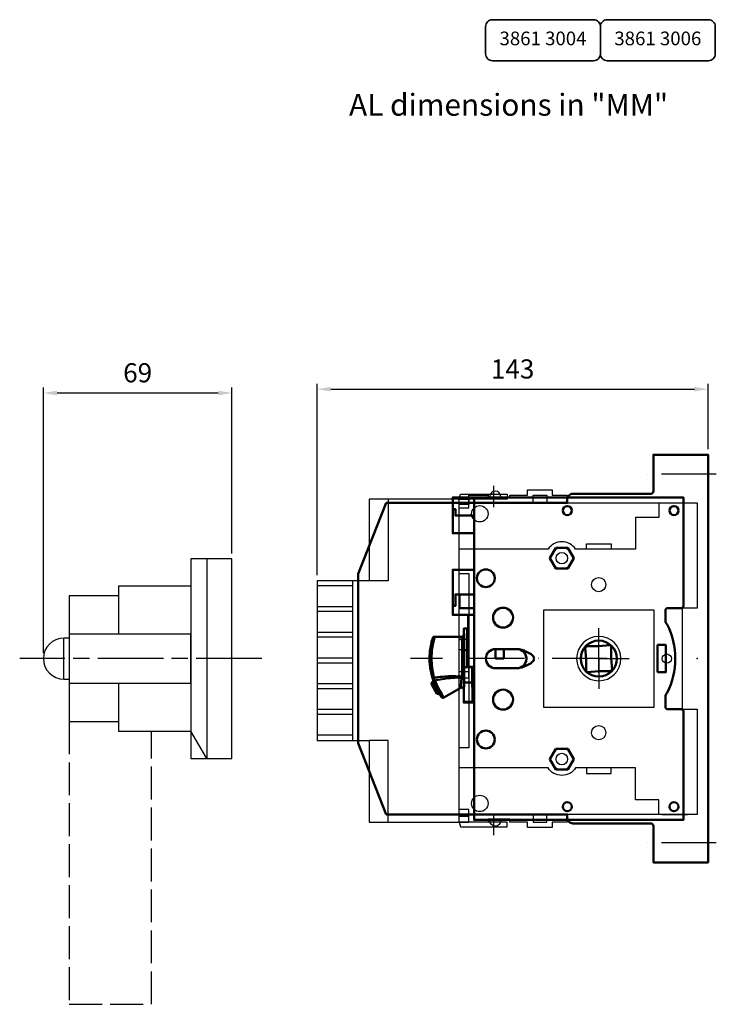
# Model space of a CAD drawing. Units: millimetres. Extents: x -138 to 605, y -51 to 496.
# Drawn here: x -138 to 117, y -37 to 323 of the extents above; entities that cross this region are included whole.
import ezdxf
from ezdxf.enums import TextEntityAlignment as Align

# ---------------------------------------------------------------- set-up
doc = ezdxf.new("R2010")
doc.units = ezdxf.units.MM
doc.header["$LTSCALE"] = 2
for name, pattern in [('AM_ISO02W050', [7.5, 6, -1.5]), ('AM_ISO08W050', [18, 12, -1.5, 3, -1.5]), ('GEN7', [15, 10, -2.5, 0, -2.5])]:
    doc.linetypes.add(name, pattern=pattern)
for name, color, linetype in [('AXIS', 4, 'GEN7'), ('BASIC DEVICE', 7, 'Continuous'), ('COVER FUSE', 6, 'Continuous'), ('G2 EXTERN_HANDLE', 7, 'Continuous'), ('G2 MOVING', 1, 'AM_ISO02W050')]:
    doc.layers.add(name, color=color, linetype=linetype)
for name, color, linetype, lineweight in [('CAGE COMMANDE', 30, 'Continuous', 50), ('INTER PHASE SCREEN', 5, 'Continuous', 50), ('QUOTATION', 3, 'Continuous', 25), ('TEXT', 2, 'Continuous', 35)]:
    doc.layers.add(name, color=color, linetype=linetype, lineweight=lineweight)
doc.layers.add("POINT D'ACCROCHAGE", color=30, linetype='Continuous', plot=False)
doc.styles.add('reference', font='TIMESBD0.TTF')
doc.styles.get("Standard").update_dxf_attribs({"font": 'ISOCP.SHX'})
doc.styles.add('TEXTE', font='TIMES.TTF')
doc.dimstyles.new('AM_ISO', dxfattribs={"dimtxt": 3.5, "dimasz": 2.5, "dimexe": 1, "dimexo": 1, "dimgap": 1.5, "dimtad": 1, "dimdsep": 46, "dimtxsty": 'STANDARD', "dimcen": 0, "dimclrd": 256, "dimclre": 256, "dimclrt": 2, "dimadec": 0, "dimazin": 2, "dimtp": 0.1, "dimtm": 0.1, "dimtfac": 0.71, "dimtdec": 3, "dimtmove": 0, "dimatfit": 3, "dimfxl": 1, "dimlwd": -1, "dimlwe": -1, "dimarcsym": 0})

# ---------------------------------------------------------------- blocks, each defined once
blk = doc.blocks.new('*D18')
at = {"layer": 'Defpoints', "color": 0}
for p in [(113.84, 187.93), (113.84, 163.93), (-29.16, 117.83)]:
    blk.add_point(p, dxfattribs=at)
at = {"layer": 'QUOTATION'}
for p, q in [((-29.16, 119.83), (-29.16, 189.93)), ((-24.16, 187.93), (108.84, 187.93)), ((113.84, 165.93), (113.84, 189.93))]:
    blk.add_line(p, q, dxfattribs=at)
for points in [[(-24.16, 188.76), (-24.16, 187.1), (-29.16, 187.93)], [(108.84, 188.76), (108.84, 187.1), (113.84, 187.93)]]:
    blk.add_solid(points, dxfattribs=at)
at = {"layer": 'QUOTATION', "color": 2, "insert": (42.34, 194.43), "char_height": 7, "attachment_point": 5}
blk.add_mtext('143', dxfattribs=at)
blk = doc.blocks.new('*D19')
at = {"layer": 'Defpoints', "color": 0}
for p in [(-129.3, 186.53), (-60.3, 125.83), (-129.3, 89.33)]:
    blk.add_point(p, dxfattribs=at)
at = {"layer": 'QUOTATION'}
for p, q in [((-129.3, 91.33), (-129.3, 188.53)), ((-60.3, 127.83), (-60.3, 188.53)), ((-65.3, 186.53), (-124.3, 186.53))]:
    blk.add_line(p, q, dxfattribs=at)
for points in [[(-124.3, 187.37), (-124.3, 185.7), (-129.3, 186.53)], [(-65.3, 187.37), (-65.3, 185.7), (-60.3, 186.53)]]:
    blk.add_solid(points, dxfattribs=at)
at = {"layer": 'QUOTATION', "color": 2, "insert": (-94.8, 193.03), "char_height": 7, "attachment_point": 5}
blk.add_mtext('69', dxfattribs=at)
blk = doc.blocks.new('522048 cover fuse right')
at = {"layer": 'AXIS'}
for p, q in [((12.5, 123), (12.5, 115.2)), ((12.5, 3), (12.5, -4.8))]:
    blk.add_line(p, q, dxfattribs=at)
at = {"layer": 'COVER FUSE'}
for p, q in [((-39, 86.5), (-52, 86.5)), ((-39, 29.9), (-39, 88.3)), ((-39, 78.8), (-52, 78.8)), ((-39, 77), (-52, 77)), ((-39, 69.4), (-52, 69.4)), ((-39, 67.6), (-52, 67.6)), ((-39, 60), (-52, 60)), ((-39, 58.2), (-52, 58.2)), ((-39, 50.6), (-52, 50.6)), ((-39, 48.8), (-52, 48.8)), ((-39, 41.2), (-52, 41.2)), ((-39, 39.4), (-52, 39.4)), ((-39, 31.8), (-52, 31.8))]:
    blk.add_line(p, q, dxfattribs=at)
for points in [[(0, 118.2), (0.48, 120), (17.5, 120), (17.5, 118.2), (17.5, 118.2)], [(0, 118.2), (-32.95, 118.2), (-32.95, 88.3), (-52, 88.3), (-52, 29.9), (-32.95, 29.9), (-32.95, 0), (0, 0)], [(0, 0), (0.48, -1.8), (17.5, -1.8), (17.5, 0), (17.5, 0)]]:
    blk.add_lwpolyline(points, close=True, dxfattribs=at)
for points in [[(-26, 118.2), (-26, 88.3), (-32.95, 88.3)], [(0, 118.2), (3.5, 118.2), (3.5, 116.2), (0, 116.2)], [(0, 91), (3.5, 91), (3.5, 55), (0, 55)], [(0, 63.2), (3.5, 63.2), (3.5, 27.2), (0, 27.2)], [(-26, 0), (-26, 29.9), (-32.95, 29.9)], [(0, 0), (3.5, 0), (3.5, 2), (0, 2)]]:
    blk.add_lwpolyline(points, dxfattribs=at)
blk = doc.blocks.new('HANDLE TYPE G2 RIGHT UL')
at = {"layer": 'G2 EXTERN_HANDLE'}
blk.add_line((-63.41, -7.5), (-63.41, 7.5), dxfattribs=at)
at = {"layer": 'G2 EXTERN_HANDLE', "color": 4, "linetype": 'AM_ISO08W050'}
blk.add_line((8.99, 0), (-79.56, 0), dxfattribs=at)
at = {"layer": 'G2 EXTERN_HANDLE'}
for points in [[(-11.13, 36.5), (-11.13, -36.5), (-16.91, -26.5)], [(-16.91, 26.5), (-43.41, 26.5), (-43.41, 9)], [(-43.41, 22.95), (-61.41, 22.95), (-61.41, 9), (-61.41, -9), (-61.41, -22.95), (-43.41, -22.95)], [(-61.41, -9), (-16.91, -9), (-16.91, 9), (-61.41, 9)], [(-43.41, -9), (-43.41, -26.5), (-16.91, -26.5)]]:
    blk.add_lwpolyline(points, dxfattribs=at)
blk.add_lwpolyline([(-16.91, 36.5), (-16.91, -32.73), (-16.91, -36.5), (-1.91, -36.5), (-1.91, 36.5), (-11.13, 36.5)], close=True, dxfattribs=at)
blk.add_lwpolyline([(-61.41, 7.5), (-63.41, 7.5, 1), (-63.41, -7.5), (-61.41, -7.5)], format="xyb", dxfattribs=at)
at = {"layer": 'G2 MOVING'}
blk.add_lwpolyline([(-61.41, -22.95), (-61.41, -126.5), (-31.41, -126.5), (-31.41, -26.5)], dxfattribs=at)
blk = doc.blocks.new('525766 ecran entre phase right')
at = {"layer": 'AXIS'}
for p, q in [((3, 67.45), (-23, 67.45)), ((3, -67.45), (-23, -67.45))]:
    blk.add_line(p, q, dxfattribs=at)
at = {"layer": 'INTER PHASE SCREEN'}
blk.add_lwpolyline([(-117.8, 57), (-51.5, 57), (-51.5, 58.3, -0.414214), (-49.5, 60.3), (-21, 60.3, 0.414214), (-20, 61.3), (-20, 74.6), (0, 74.6), (0, -74.6), (-20, -74.6), (-20, -61.3, 0.414214), (-21, -60.3), (-49.5, -60.3, -0.414214), (-51.5, -58.3), (-51.5, -57), (-117.8, -57)], format="xyb", dxfattribs=at)
blk.add_lwpolyline([(-117.8, 57), (-128, 30.99), (-128, -30.99), (-117.8, -57)], dxfattribs=at)
blk = doc.blocks.new('56a463 module 1 pole 30A J right')
blk.add_lwpolyline([(-32.5, -59.8), (-32.5, -58.8), (-40.5, -58.8), (-40.5, -59.8), (-47.5, -59.8), (-47.5, -55.2), (-51, -55.2), (-51, -7), (-47.5, -7), (-47.5, 0), (-47.5, 7), (-51, 7), (-51, 55.2), (-47.5, 55.2), (-47.5, 59.8), (-40.5, 59.8), (-40.5, 58.8), (-32.5, 58.8), (-32.5, 59.8), (-26, 59.8), (-26, 61.8), (-17, 61.8), (-17, 59.8), (-11.5, 59.8), (-11.5, 57), (36, 57), (36, 18.5), (30.5, 18.5), (30.5, 0), (30.5, -18.5), (36, -18.5), (36, -57), (-11.5, -57), (-11.5, -59.8), (-17, -59.8), (-17, -61.8), (-26, -61.8), (-26, -59.8)], close=True)
at = {"layer": 'AXIS'}
for q in [(0, 11.1), (-11.1, 0), (11.1, 0), (0, -11.1)]:
    blk.add_line((0, 0), q, dxfattribs=at)
at = {"layer": 'BASIC DEVICE'}
for p, q in [((-24, 59.8), (-19, 59.8)), ((-24, -59.8), (-19, -59.8))]:
    blk.add_line(p, q, dxfattribs=at)
for points in [[(-35.85, 58.8), (-35.85, 59.3, 1), (-39.85, 59.3), (-39.85, 58.8)], [(22, 57), (22, 51.7), (13.5, 51.7), (13.5, 40), (-8.46, 40, 0.54525), (-18.54, 40), (-51, 40)], [(22, -57), (22, -51.7), (13.5, -51.7), (13.5, -40), (-8.46, -40, -0.54525), (-18.54, -40), (-51, -40)], [(-35.85, -58.8), (-35.85, -59.3, -1), (-39.85, -59.3), (-39.85, -58.8)]]:
    blk.add_lwpolyline(points, format="xyb", dxfattribs=at)
for points in [[(-19, 59.8), (-19, 57), (-24, 57), (-24, 59.8)], [(23.1, 57), (32.5, 57)], [(-4.5, 40), (-4.5, 42), (4.5, 42), (4.5, 40)], [(-4.5, -40), (-4.5, -42), (4.5, -42), (4.5, -40)], [(-19, -59.8), (-19, -57), (-24, -57), (-24, -59.8)], [(23.1, -57), (32.5, -57)]]:
    blk.add_lwpolyline(points, dxfattribs=at)
blk.add_lwpolyline([(-20.25, 0), (-20.25, -17.75), (20.25, -17.75), (20.25, 0), (20.25, 17.75), (-20.25, 17.75)], close=True, dxfattribs=at)
for centre, radius in [((-43.5, 53), 3), ((-13.5, 36.75), 4), ((-13.5, 36.75), 2.1), ((0, 27.1), 2.6), ((-35, 15), 3.65), ((24.9, 0), 1.7), ((24.9, 0), 1.7), ((-35, -15), 3.65), ((0, -27.1), 2.6), ((-13.5, -36.75), 4), ((-13.5, -36.75), 2.1), ((-43.5, -53), 3)]:
    blk.add_circle(centre, radius, dxfattribs=at)
for start, end in [(0, 180), (180, 0)]:
    blk.add_arc((0, 0), 8.1, start, end, dxfattribs=at)
at = {"layer": "POINT D'ACCROCHAGE"}
blk.add_point((36, 0), dxfattribs=at)
blk.add_point((36, 0), dxfattribs=at)
blk = doc.blocks.new('doigt de commande right')
at = {"layer": 'AXIS'}
for p, q in [((0, -5.19), (0, 5.19)), ((3, 0), (-68.86, 0))]:
    blk.add_line(p, q, dxfattribs=at)
at = {"layer": 'CAGE COMMANDE'}
for points in [[(-51.06, 8.01), (-50.11, 8.01), (-49.91, 8.04), (-49.77, 8.09), (-49.58, 8.23), (-49.43, 8.45), (-49.37, 8.67), (-49.36, 8.76), (-49.35, 10.99), (-48.16, 11.01), (-48.16, -3), (-46.34, -3), (-46.29, -3), (-46.29, -3.12), (-46.19, -7.76), (-46.19, -7.85), (-46.17, -7.97), (-45.86, -8.01), (-45.81, -7.81), (-45.76, -7.3), (-45.66, -7.3)], [(-49.36, 11.01), (-49.32, 10.66), (-49.29, 10.16), (-49.24, 8.46), (-49.21, 6.46), (-49.18, 3.05), (-48.16, 3.05)], [(-50.11, 8.01), (-49.99, 4.79), (-49.97, 2.74), (-49.96, 0), (-49.97, -3), (-49.99, -4.7), (-50.05, -6.65), (-50.15, -6.98), (-50.41, -10.07), (-50.49, -10.66), (-56.69, -14.27), (-56.93, -14.32), (-57.02, -14.32), (-57.31, -14.25), (-57.5, -14.1), (-57.6, -13.99), (-60.37, -8.55), (-60.98, -6.61), (-61.47, -4.48), (-61.65, -3.32), (-61.78, -2.17), (-61.85, -1.23), (-61.88, -0.42), (-61.88, -0.09), (-61.88, 0), (-61.86, 0.89), (-61.8, 2), (-61.72, 2.78), (-61.66, 3.32), (-61.45, 4.61), (-61.33, 5.22), (-61.15, 5.97), (-60.99, 6.6), (-60.85, 7.12), (-60.67, 7.64), (-60.6, 7.73), (-60.52, 7.82), (-60.36, 7.93), (-60.25, 7.97), (-60.06, 8), (-51.06, 8.01)], [(-56.6, -14.21), (-56.84, -13.86), (-57.13, -13.39), (-57.38, -12.99), (-57.71, -12.43), (-58.06, -11.79), (-58.32, -11.31), (-58.69, -10.59), (-59.04, -9.86), (-59.28, -9.34), (-59.67, -8.44), (-59.88, -7.95), (-60.14, -7.53), (-60.2, -7.4), (-60.28, -7.14), (-60.31, -6.9), (-60.73, -4.84), (-60.94, -3.29), (-61.03, -2.37), (-61.09, -1.57), (-61.12, -0.75), (-61.13, 0), (-61.11, 1.06), (-61.07, 1.88), (-61.01, 2.67), (-60.87, 3.86), (-60.73, 4.83), (-60.55, 5.8), (-60.37, 6.63), (-60.22, 7.27), (-60.09, 7.77), (-60.02, 7.99)], [(-49.36, 8.76), (-49.3, 8.1), (-49.28, 7.29), (-49.24, 4.89), (-49.22, 2.99), (-49.19, 2.28), (-49.2, 1.4), (-49.2, -2.19), (-49.22, -2.88), (-49.28, -7.17), (-49.28, -8.08), (-49.31, -9.97), (-49.36, -11.26), (-49.36, -13.71), (-49.36, -16.09), (-46.16, -16.1), (-46.16, -12.06), (-46.16, -8.01)], [(-46.29, -3), (-46.35, -3.12), (-46.35, -3.16), (-49.17, -3.16), (-49.21, -7.51), (-49.23, -8.73), (-49.29, -12.27), (-49.35, -15.81), (-46.17, -15.81), (-46.23, -12.27), (-46.29, -8.73), (-46.33, -5.68), (-46.35, -3.16)], [(-49.2, -7.08), (-49.43, -6.86), (-49.53, -6.77), (-49.68, -6.69), (-49.95, -6.61), (-50.05, -6.61), (-50.59, -6.54), (-51.16, -6.48), (-52.31, -6.42), (-52.89, -6.41), (-54.05, -6.42), (-54.91, -6.45), (-55.77, -6.5), (-56.34, -6.55), (-57.19, -6.62), (-58.04, -6.71), (-58.89, -6.8), (-59.45, -6.87), (-60.01, -6.95), (-60.32, -6.98), (-60.5, -6.97), (-60.6, -6.94), (-60.75, -6.87), (-60.85, -6.79), (-60.92, -6.72), (-60.97, -6.64), (-60.99, -6.58)], [(-49.28, -7.23), (-49.39, -7.12), (-49.58, -7.06), (-49.73, -7.03), (-49.94, -7.01), (-50.12, -7.01), (-50.97, -6.97), (-51.78, -6.96), (-52.6, -6.98), (-53.15, -7.01), (-54.24, -7.1), (-55.06, -7.19), (-55.87, -7.29), (-56.41, -7.37), (-57.21, -7.49), (-58.01, -7.63), (-58.81, -7.77), (-59.86, -7.97), (-60.02, -8.06), (-60.14, -8.13), (-60.23, -8.22), (-60.34, -8.38), (-60.37, -8.54), (-60.37, -8.55)], [(-58.31, -12.89), (-58.51, -13.02), (-59.19, -12.83), (-61.21, -9.37), (-61.03, -8.69), (-60.45, -8.34)], [(-61.03, -8.69), (-58.51, -13.02)], [(-50.49, -10.66), (-50.32, -10.59), (-50.22, -10.57), (-50.06, -10.56), (-49.88, -10.59), (-49.81, -10.62), (-49.61, -10.75), (-49.51, -10.87), (-49.41, -11.05), (-49.36, -11.28)], [(-46.29, -8.73), (-49.23, -8.73)]]:
    blk.add_lwpolyline(points, dxfattribs=at)
at = {"layer": "POINT D'ACCROCHAGE"}
blk.add_point((0, 0), dxfattribs=at)
blk = doc.blocks.new('528009 cage commande right')
at = {"layer": 'CAGE COMMANDE'}
for p, q in [((-78.8, 75), (-78.8, 67.01)), ((-68.74, 59.01), (-65.74, 59.01))]:
    blk.add_line(p, q, dxfattribs=at)
for points in [[(-76.6, 118), (-84.4, 118), (-84.4, 104.87), (-76.6, 104.87)], [(-84.4, 113.7), (-83.4, 113.7), (-83.4, 111.37), (-76.6, 111.37)], [(-76.6, 75), (-78.8, 75), (-84.4, 75), (-84.4, 91.52), (-76.6, 91.52)], [(-84.4, 78.32), (-83.4, 78.32), (-83.4, 82.52), (-76.6, 82.52)], [(-76.6, 77.5), (-81.9, 77.5), (-81.9, 82.52)], [(-68.74, 62.4), (-68.74, 59.01)], [(-65.74, 62.51), (-65.74, 59.01)], [(-57.48, 61.48), (-57.72, 61.55), (-57.99, 61.59), (-58.21, 61.58), (-58.3, 61.54), (-58.27, 61.32), (-58.1, 61.06), (-57.92, 60.78), (-57.71, 60.37), (-57.63, 60.16), (-57.52, 59.79), (-57.48, 59.55), (-57.45, 59.24), (-57.44, 59.01), (-57.46, 58.61), (-57.49, 58.38), (-57.56, 58.07), (-57.69, 57.71), (-57.81, 57.43), (-57.99, 57.11), (-58.11, 56.95), (-58.26, 56.71), (-58.32, 56.53), (-58.29, 56.47), (-58.21, 56.43), (-58.08, 56.42), (-58, 56.42), (-57.74, 56.46), (-57.48, 56.53)], [(-57.48, 61.48), (-56.67, 61.15), (-56.19, 60.91), (-55.77, 60.65), (-55.42, 60.37), (-55.13, 60.08), (-54.91, 59.78), (-54.76, 59.48), (-54.69, 59.16), (-54.67, 59.01), (-54.69, 58.85), (-54.76, 58.54), (-54.91, 58.24), (-55.13, 57.94), (-55.42, 57.65), (-55.77, 57.37), (-56.19, 57.11), (-56.67, 56.86), (-57.2, 56.64), (-57.48, 56.54), (-57.51, 56.51)], [(-31.2, 63.6), (-35.6, 63.6), (-35.96, 62.93), (-35.6, 58.8), (-35.61, 54.41), (-35.18, 54.02), (-30.8, 54.4), (-26.41, 54.39), (-26.04, 55.07), (-26.4, 59.2), (-26.4, 63.6), (-26.82, 63.98), (-31.2, 63.6)]]:
    blk.add_lwpolyline(points, dxfattribs=at)
for points in [[(-0.75, 40.5), (-5.85, 40.5, -0.414214), (-6.6, 41.25), (-6.6, 45.27, -0.215778), (-6.17, 46.21, 0.097308), (-5.94, 46.52, 0.235235), (-5.94, 71.48, 0.097308), (-6.17, 71.79, -0.215778), (-6.6, 72.73), (-6.6, 76.75, -0.414214), (-5.85, 77.5), (-0.75, 77.5, 0.414214), (0, 78.25), (0, 118), (-76.6, 118), (-76.6, 0), (0, 0), (0, 39.75, 0.414214)], [(-60.97, 62.5), (-68.8, 62.5, 0.414214), (-72.3, 59), (-72.3, 59, 0.414214), (-68.8, 55.5), (-60.97, 55.5, 1)]]:
    blk.add_lwpolyline(points, format="xyb", close=True, dxfattribs=at)
for points in [[(-46.69, 99.55), (-48.89, 95.75), (-46.69, 91.95), (-42.31, 91.95), (-40.11, 95.75), (-42.31, 99.55)], [(-9.5, 54), (-6.5, 54), (-6.5, 64), (-9.5, 64)], [(-46.69, 26.05), (-48.89, 22.25), (-46.69, 18.45), (-42.31, 18.45), (-40.11, 22.25), (-42.31, 26.05)]]:
    blk.add_lwpolyline(points, close=True, dxfattribs=at)
for centre, radius in [((-42.5, 113.2), 1.65), ((-3.5, 113.2), 1.65), ((-72.3, 88.4), 3.25), ((-66, 74), 3.65), ((-31, 59), 6.6), ((-66, 44), 3.65), ((-72.3, 29.4), 3.25), ((-42.5, 4.8), 1.65), ((-3.5, 4.8), 1.65)]:
    blk.add_circle(centre, radius, dxfattribs=at)
for centre, start, end in [((-61, 55.9), 57.7836, 89.7198), ((-61.01, 62.1), 270.4366, 302.3727)]:
    blk.add_arc(centre, 6.6, start, end, dxfattribs=at)
blk.add_blockref('doigt de commande right', (-31, 59), dxfattribs=at)
blk = doc.blocks.new('38613004 basic device right')
for name, p in [('525766 ecran entre phase right', (0, 0)), ('522048 cover fuse right', (-91, -59.8)), ('56a463 module 1 pole 30A J right', (-40, 0)), ('528009 cage commande right', (-9, -59))]:
    blk.add_blockref(name, p)
at = {"layer": 'INTER PHASE SCREEN'}
blk.add_blockref('HANDLE TYPE G2 RIGHT UL', (-172.23, 0), dxfattribs=at)
blk = doc.blocks.new('REFERENCE')
blk.add_lwpolyline([(-18.5, -7.5), (18.5, -7.5, 0.414214), (21, -5), (21, 5, 0.414214), (18.5, 7.5), (-18.5, 7.5, 0.414214), (-21, 5), (-21, -5, 0.414214)], format="xyb", close=True)
at = {"style": 'reference', "flags": 4}
blk.add_attdef('00000000', text='', height=5, dxfattribs=at).set_placement((0, 0), align=Align.MIDDLE)

msp = doc.modelspace()

# ---------------------------------------------------------------- block references
msp.add_blockref('38613004 basic device right', (113.839, 89.33))
at = {"layer": 'TEXT', "lineweight": 0}
ref = msp.add_blockref('REFERENCE', (53.453, 315.647), dxfattribs=at)
ref.add_attrib('00000000', '3861 3004', dxfattribs={"layer": '0', "height": 5, "style": 'reference'}).set_placement((53.453, 315.647), align=Align.MIDDLE)
ref = msp.add_blockref('REFERENCE', (95.453, 315.647), dxfattribs=at)
ref.add_attrib('00000000', '3861 3006', dxfattribs={"layer": '0', "height": 5, "style": 'reference'}).set_placement((95.453, 315.647), align=Align.MIDDLE)

# ---------------------------------------------------------------- texts
at = {"layer": 'TEXT', "style": 'TEXTE'}
msp.add_text('%%uAL dimensions in "MM"', height=8, dxfattribs=at).set_placement((-17.48, 288.007))

# ---------------------------------------------------------------- dimensions: what is measured, and where the dimension line sits
at = {"layer": 'QUOTATION'}
dim = msp.add_linear_dim(base=(113.839, 187.93), p1=(-29.161, 117.83), p2=(113.839, 163.93), angle=0, dimstyle='AM_ISO', override={"dimscale": 2}, dxfattribs=at)
dim.commit()
dim.dimension.update_dxf_attribs({"geometry": '*D18', "text_midpoint": (42.339, 194.43)})
dim = msp.add_linear_dim(base=(-129.298, 186.534), p1=(-60.298, 125.83), p2=(-129.298, 89.33), dimstyle='AM_ISO', override={"dimscale": 2}, dxfattribs=at)
dim.commit()
dim.dimension.update_dxf_attribs({"geometry": '*D19', "text_midpoint": (-94.798, 193.034)})

doc.saveas('drawing.dxf')
